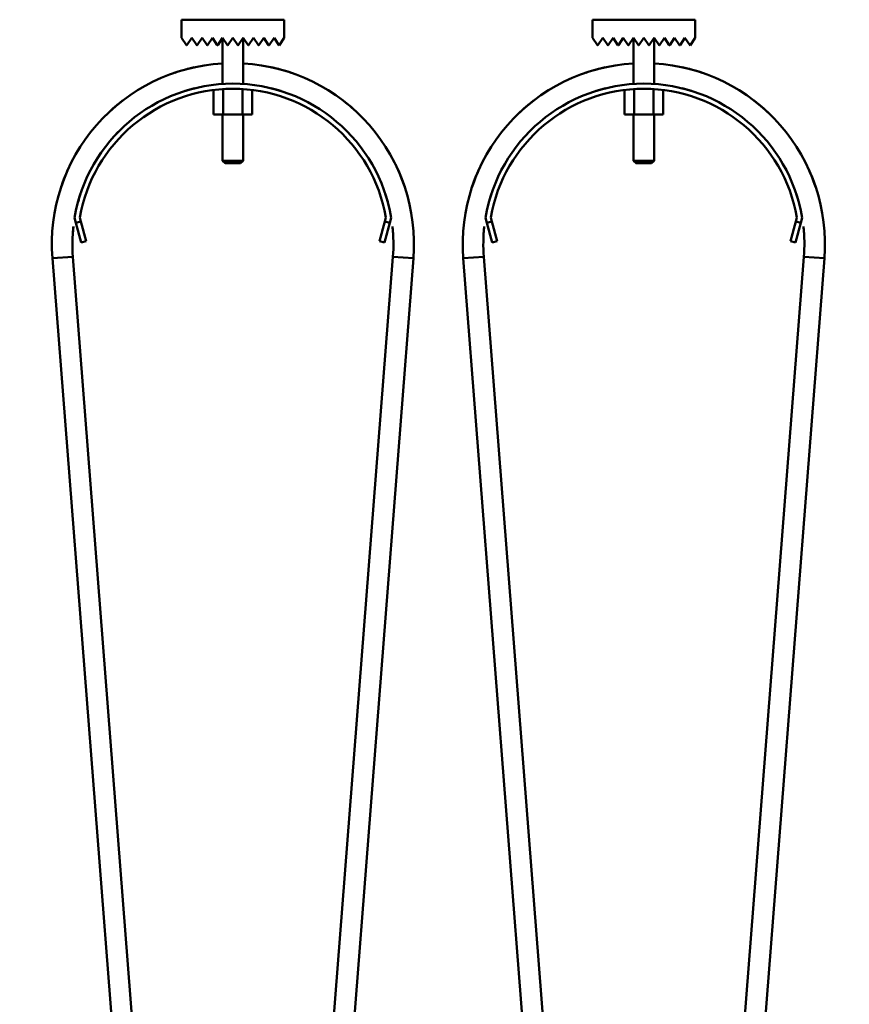
# Model space of a CAD drawing. Units: millimetres. Extents: x 0 to 23760, y 0 to 16800.
# Drawn here: x 9798 to 10121, y 13313 to 13696 of the extents above; entities that cross this region are included whole.
import ezdxf

# ---------------------------------------------------------------- set-up
doc = ezdxf.new("R2010")
doc.units = ezdxf.units.MM
doc.header["$MEASUREMENT"] = 0
doc.layers.add('(1) Shape lines', color=7, linetype='Continuous', lineweight=35)
doc.layers.add('(6) Dimensions', color=7, linetype='Continuous', lineweight=35)
doc.styles.add('Arial', font='ARIAL.TTF')
doc.dimstyles.new('Vertex Style', dxfattribs={"dimscale": 40, "dimtxt": 0.18, "dimasz": 3.6, "dimexe": 1.8, "dimexo": 0.0625, "dimgap": 1.7, "dimtad": 1, "dimdec": 1, "dimdsep": 46, "dimtxsty": 'Arial', "dimblk1": 'CLOSED', "dimblk2": 'CLOSED', "dimsah": 1, "dimcen": 0.09, "dimdle": 1.8, "dimclrd": 9, "dimclre": 9, "dimadec": 1, "dimazin": 2, "dimtfac": 0.65, "dimtdec": 4, "dimtmove": 0, "dimatfit": 3, "dimfxl": 0, "dimtolj": 1, "dimtzin": 0, "dimlwd": 25, "dimlwe": 25, "dimarcsym": 0})

# ---------------------------------------------------------------- blocks, each defined once
blk = doc.blocks.new('_Closed')
at = {"color": 0, "linetype": 'ByBlock', "lineweight": -2}
for p, q in [((-1, 0.166667), (0, 0)), ((-1, 0.166667), (-1, -0.166667)), ((0, 0), (-1, -0.166667)), ((0, 0), (-1, 0))]:
    blk.add_line(p, q, dxfattribs=at)
blk = doc.blocks.new('*D65')
at = {"layer": '(6) Dimensions', "color": 9, "lineweight": 25}
for p, q in [((13709.9, 13982.9), (11309.9, 13982.9)), ((11381.9, 12230.9), (11381.9, 13838.9)), ((9726.9, 12086.9), (11453.9, 12086.9))]:
    blk.add_line(p, q, dxfattribs=at)
at = {"layer": 'Defpoints', "color": 0}
for p in [(11381.9, 13982.9), (13829.9, 13982.9), (9606.9, 12086.9)]:
    blk.add_point(p, dxfattribs=at)
at = {"layer": '(6) Dimensions', "color": 9, "lineweight": 25, "xscale": 144, "yscale": 144, "zscale": 144}
for p, rotation in [((11381.9, 13982.9), 90), ((11381.9, 12086.9), 270)]:
    blk.add_blockref('_Closed', p, dxfattribs=dict(at, rotation=rotation))
at = {"layer": '(6) Dimensions', "color": 0, "lineweight": 35, "insert": (11249.18, 13034.9), "char_height": 140, "attachment_point": 5, "rotation": 90, "style": 'Arial'}
blk.add_mtext('\\A1;1896', dxfattribs=at)
blk = doc.blocks.new('*D71')
at = {"layer": '(6) Dimensions', "color": 9, "lineweight": 25}
for p, q in [((1888.1, 13982.9), (1888.1, 14802.06)), ((1888.1, 14126.9), (1888.1, 14270.9)), ((2622.1, 13982.9), (1816.1, 13982.9)), ((1888.1, 13982.9), (1888.1, 13796.9)), ((12282.9, 13796.9), (1816.1, 13796.9)), ((1888.1, 13652.9), (1888.1, 13508.9))]:
    blk.add_line(p, q, dxfattribs=at)
at = {"layer": 'Defpoints', "color": 0}
for p in [(2742.1, 13982.9), (1887.23, 13796.9), (12402.9, 13796.9)]:
    blk.add_point(p, dxfattribs=at)
at = {"layer": '(6) Dimensions', "color": 9, "lineweight": 25, "xscale": 144, "yscale": 144, "zscale": 144}
for p, rotation in [((1888.1, 13982.9), 270), ((1888.1, 13796.9), 90)]:
    blk.add_blockref('_Closed', p, dxfattribs=dict(at, rotation=rotation))
at = {"layer": '(6) Dimensions', "color": 0, "lineweight": 35, "insert": (1755.38, 14592.9), "char_height": 140, "attachment_point": 5, "rotation": 90, "style": 'Arial'}
blk.add_mtext('\\A1;186', dxfattribs=at)
blk = doc.blocks.new('*D72')
at = {"layer": '(6) Dimensions', "color": 9, "lineweight": 25}
for p, q in [((12282.9, 13796.9), (1816.1, 13796.9)), ((1888.1, 12895.9), (1888.1, 13652.9)), ((2622.1, 12751.9), (1816.1, 12751.9))]:
    blk.add_line(p, q, dxfattribs=at)
at = {"layer": 'Defpoints', "color": 0}
for p in [(1888.1, 13796.9), (12402.9, 13796.9), (2742.1, 12751.9)]:
    blk.add_point(p, dxfattribs=at)
at = {"layer": '(6) Dimensions', "color": 9, "lineweight": 25, "xscale": 144, "yscale": 144, "zscale": 144}
for p, rotation in [((1888.1, 13796.9), 90), ((1888.1, 12751.9), 270)]:
    blk.add_blockref('_Closed', p, dxfattribs=dict(at, rotation=rotation))
at = {"layer": '(6) Dimensions', "color": 0, "lineweight": 35, "insert": (1755.38, 13274.4), "char_height": 140, "attachment_point": 5, "rotation": 90, "style": 'Arial'}
blk.add_mtext('\\A1;1045', dxfattribs=at)
blk = doc.blocks.new('MACRO_11_9efa6e90-050d-4340-8c72-4718107352d6')
at = {"layer": '(1) Shape lines', "color": 7, "linetype": 'Continuous', "lineweight": 50, "ltscale": 120}
for p, q in [((-3969.1, 5277.4), (-3969.1, 5284.4)), ((-3969.1, 5284.4), (-3929.1, 5284.4)), ((-3929.1, 5284.4), (-3929.1, 5277.4)), ((-3809.1, 5284.4), (-3769.1, 5284.4)), ((-3809.1, 5277.4), (-3809.1, 5284.4)), ((-3769.1, 5284.4), (-3769.1, 5277.4)), ((-3967.18, 5274.52), (-3969.1, 5277.4)), ((-3965.1, 5277.4), (-3967.02, 5274.52)), ((-3963.18, 5274.52), (-3965.1, 5277.4)), ((-3961.1, 5277.4), (-3963.02, 5274.52)), ((-3959.18, 5274.52), (-3961.1, 5277.4)), ((-3957.1, 5277.4), (-3959.02, 5274.52)), ((-3955.18, 5274.52), (-3957.1, 5277.4)), ((-3953.1, 5277.4), (-3955.02, 5274.52)), ((-3951.18, 5274.52), (-3953.1, 5277.4)), ((-3953.1, 5259.37), (-3953.1, 5277.4)), ((-3949.1, 5277.4), (-3951.02, 5274.52)), ((-3947.18, 5274.52), (-3949.1, 5277.4)), ((-3945.1, 5277.4), (-3947.02, 5274.52)), ((-3943.18, 5274.52), (-3945.1, 5277.4)), ((-3945.1, 5277.4), (-3945.1, 5259.37)), ((-3941.1, 5277.4), (-3943.02, 5274.52)), ((-3939.18, 5274.52), (-3941.1, 5277.4)), ((-3937.1, 5277.4), (-3939.02, 5274.52)), ((-3935.18, 5274.52), (-3937.1, 5277.4)), ((-3933.1, 5277.4), (-3935.02, 5274.52)), ((-3931.1, 5274.4), (-3933.1, 5277.4)), ((-3929.1, 5277.4), (-3931.1, 5274.4)), ((-3807.18, 5274.52), (-3809.1, 5277.4)), ((-3805.1, 5277.4), (-3807.02, 5274.52)), ((-3803.18, 5274.52), (-3805.1, 5277.4)), ((-3801.1, 5277.4), (-3803.02, 5274.52)), ((-3799.18, 5274.52), (-3801.1, 5277.4)), ((-3797.1, 5277.4), (-3799.02, 5274.52)), ((-3795.18, 5274.52), (-3797.1, 5277.4)), ((-3793.1, 5277.4), (-3795.02, 5274.52)), ((-3791.18, 5274.52), (-3793.1, 5277.4)), ((-3793.1, 5259.37), (-3793.1, 5277.4)), ((-3789.1, 5277.4), (-3791.02, 5274.52)), ((-3787.18, 5274.52), (-3789.1, 5277.4)), ((-3785.1, 5277.4), (-3787.02, 5274.52)), ((-3783.18, 5274.52), (-3785.1, 5277.4)), ((-3785.1, 5277.4), (-3785.1, 5259.37)), ((-3781.1, 5277.4), (-3783.02, 5274.52)), ((-3779.18, 5274.52), (-3781.1, 5277.4)), ((-3777.1, 5277.4), (-3779.02, 5274.52)), ((-3775.18, 5274.52), (-3777.1, 5277.4)), ((-3773.1, 5277.4), (-3775.02, 5274.52)), ((-3771.1, 5274.4), (-3773.1, 5277.4)), ((-3769.1, 5277.4), (-3771.1, 5274.4)), ((-3956.61, 5256.97), (-3956.61, 5247.5)), ((-3952.85, 5257.24), (-3952.85, 5247.5)), ((-3945.35, 5257.24), (-3945.35, 5247.5)), ((-3941.59, 5256.97), (-3941.59, 5247.5)), ((-3796.61, 5256.97), (-3796.61, 5247.5)), ((-3792.85, 5257.24), (-3792.85, 5247.5)), ((-3785.35, 5257.24), (-3785.35, 5247.5)), ((-3781.59, 5256.97), (-3781.59, 5247.5)), ((-3956.61, 5247.5), (-3952.85, 5247.5)), ((-3953.1, 5229.5), (-3953.1, 5247.5)), ((-3953.1, 5229.5), (-3953.1, 5247.5)), ((-3952.85, 5247.5), (-3945.35, 5247.5)), ((-3945.35, 5247.5), (-3941.59, 5247.5)), ((-3945.1, 5247.5), (-3945.1, 5229.5)), ((-3945.1, 5247.5), (-3945.1, 5229.5)), ((-3796.61, 5247.5), (-3792.85, 5247.5)), ((-3793.1, 5229.5), (-3793.1, 5247.5)), ((-3793.1, 5229.5), (-3793.1, 5247.5)), ((-3792.85, 5247.5), (-3785.35, 5247.5)), ((-3785.35, 5247.5), (-3781.59, 5247.5)), ((-3785.1, 5247.5), (-3785.1, 5229.5)), ((-3785.1, 5247.5), (-3785.1, 5229.5)), ((-3952.1, 5228.5), (-3953.1, 5229.5)), ((-3952.1, 5228.5), (-3953.1, 5229.5)), ((-3946.12, 5228.5), (-3946.11, 5228.5)), ((-3945.1, 5229.5), (-3946.1, 5228.5)), ((-3945.1, 5229.5), (-3946.1, 5228.5)), ((-3945.11, 5229.5), (-3945.13, 5229.5)), ((-3792.1, 5228.5), (-3793.1, 5229.5)), ((-3792.1, 5228.5), (-3793.1, 5229.5)), ((-3786.12, 5228.5), (-3786.11, 5228.5)), ((-3785.1, 5229.5), (-3786.1, 5228.5)), ((-3785.1, 5229.5), (-3786.1, 5228.5)), ((-3785.11, 5229.5), (-3785.13, 5229.5)), ((-4010.22, 5205.39), (-4010.74, 5207.32)), ((-4008.29, 5205.91), (-4010.22, 5205.39)), ((-4010.22, 5205.39), (-4008.15, 5197.66)), ((-4008.7, 5207.41), (-4008.29, 5205.91)), ((-4006.22, 5198.18), (-4008.29, 5205.91)), ((-3889.91, 5205.91), (-3891.98, 5198.18)), ((-3890.05, 5197.66), (-3887.98, 5205.39)), ((-3889.91, 5205.91), (-3889.5, 5207.41)), ((-3887.98, 5205.39), (-3889.91, 5205.91)), ((-3887.46, 5207.32), (-3887.98, 5205.39)), ((-3850.22, 5205.39), (-3850.74, 5207.32)), ((-3848.29, 5205.91), (-3850.22, 5205.39)), ((-3850.22, 5205.39), (-3848.15, 5197.66)), ((-3848.7, 5207.41), (-3848.29, 5205.91)), ((-3846.22, 5198.18), (-3848.29, 5205.91)), ((-3729.91, 5205.91), (-3731.98, 5198.18)), ((-3730.05, 5197.66), (-3727.98, 5205.39)), ((-3729.91, 5205.91), (-3729.5, 5207.41)), ((-3727.98, 5205.39), (-3729.91, 5205.91)), ((-3727.46, 5207.32), (-3727.98, 5205.39)), ((-4008.15, 5197.66), (-4006.22, 5198.18)), ((-3891.98, 5198.18), (-3890.05, 5197.66)), ((-3848.15, 5197.66), (-3846.22, 5198.18)), ((-3731.98, 5198.18), (-3730.05, 5197.66)), ((-3966.79, 4516.35), (-4019.39, 5191.52)), ((-4011.41, 5192.15), (-3958.81, 4516.98)), ((-3939.39, 4516.98), (-3886.79, 5192.15)), ((-3878.81, 5191.52), (-3931.41, 4516.35)), ((-3806.79, 4516.35), (-3859.39, 5191.52)), ((-3851.41, 5192.15), (-3798.81, 4516.98)), ((-3779.39, 4516.98), (-3726.79, 5192.15)), ((-3718.81, 5191.52), (-3771.41, 4516.35))]:
    blk.add_line(p, q, dxfattribs=at)
for points in [[(-3953.1, 5229.5), (-3953.1, 5229.5), (-3953.09, 5229.5)], [(-3945.16, 5229.5), (-3953.1, 5229.5), (-3953.04, 5229.5)], [(-3952.04, 5228.5), (-3952.1, 5228.5), (-3946.15, 5228.5)], [(-3952.09, 5228.5), (-3952.1, 5228.5), (-3952.1, 5228.5)], [(-3785.16, 5229.5), (-3793.1, 5229.5), (-3793.04, 5229.5)], [(-3793.1, 5229.5), (-3793.1, 5229.5), (-3793.09, 5229.5)], [(-3792.04, 5228.5), (-3792.1, 5228.5), (-3786.15, 5228.5)], [(-3792.09, 5228.5), (-3792.1, 5228.5), (-3792.1, 5228.5)], [(-4011.41, 5192.15), (-4011.41, 5192.15), (-4019.39, 5191.52)], [(-4011.41, 5192.15), (-4011.41, 5192.15), (-4011.41, 5192.15)], [(-4011.41, 5192.15), (-4011.41, 5192.15), (-4011.41, 5192.15)], [(-4011.41, 5192.15), (-4011.41, 5192.15), (-4011.41, 5192.15)], [(-4011.41, 5192.15), (-4011.41, 5192.15), (-4011.41, 5192.15)], [(-4011.41, 5192.15), (-4011.41, 5192.15), (-4011.41, 5192.15)], [(-4011.41, 5192.15), (-4011.41, 5192.15), (-4011.41, 5192.15)], [(-4011.41, 5192.15), (-4011.41, 5192.15), (-4011.41, 5192.15)], [(-4011.41, 5192.15), (-4011.41, 5192.15), (-4011.41, 5192.15)], [(-3886.79, 5192.15), (-3878.81, 5191.52), (-3878.81, 5191.52)], [(-3878.81, 5191.52), (-3878.81, 5191.52), (-3878.81, 5191.52)], [(-3878.81, 5191.52), (-3878.81, 5191.52), (-3878.81, 5191.52)], [(-3878.81, 5191.52), (-3878.81, 5191.52), (-3878.81, 5191.52)], [(-3851.41, 5192.15), (-3859.39, 5191.52), (-3859.39, 5191.52)], [(-3859.39, 5191.52), (-3859.39, 5191.52), (-3859.39, 5191.52)], [(-3859.39, 5191.52), (-3859.39, 5191.52), (-3859.39, 5191.52)], [(-3859.39, 5191.52), (-3859.39, 5191.52), (-3859.39, 5191.52)], [(-3726.79, 5192.15), (-3718.81, 5191.52), (-3718.81, 5191.52)], [(-3718.81, 5191.52), (-3718.81, 5191.52), (-3718.81, 5191.52)], [(-3718.81, 5191.52), (-3718.81, 5191.52), (-3718.81, 5191.52)], [(-3718.81, 5191.52), (-3718.81, 5191.52), (-3718.81, 5191.52)]]:
    blk.add_lwpolyline(points, dxfattribs=at)
for centre, radius, start, end in [((-3967.1, 5274.58), 0.1, 213.6901, 326.3099), ((-3963.1, 5274.58), 0.1, 213.6901, 326.3099), ((-3959.1, 5274.58), 0.1, 213.6901, 326.3099), ((-3955.1, 5274.58), 0.1, 213.6901, 326.3099), ((-3951.1, 5274.58), 0.1, 213.6901, 228.0069), ((-3951.1, 5274.58), 0.1, 213.6901, 326.3099), ((-3951.1, 5274.58), 0.1, 235.6967, 242.1676), ((-3951.1, 5274.58), 0.1, 253.2581, 283.2962), ((-3951.1, 5274.58), 0.1, 291.8916, 297.4781), ((-3951.1, 5274.58), 0.1, 309.3188, 326.3099), ((-3947.1, 5274.58), 0.1, 213.6901, 228.1815), ((-3947.1, 5274.58), 0.1, 213.6901, 326.3099), ((-3947.1, 5274.58), 0.1, 235.8194, 242.5219), ((-3947.1, 5274.58), 0.1, 253.4452, 283.7782), ((-3947.1, 5274.58), 0.1, 291.9023, 297.8324), ((-3947.1, 5274.58), 0.1, 309.3628, 326.3099), ((-3943.1, 5274.58), 0.1, 213.6901, 326.3099), ((-3939.1, 5274.58), 0.1, 213.6901, 326.3099), ((-3935.1, 5274.58), 0.1, 213.6901, 326.3099), ((-3807.1, 5274.58), 0.1, 213.6901, 326.3099), ((-3803.1, 5274.58), 0.1, 213.6901, 326.3099), ((-3799.1, 5274.58), 0.1, 213.6901, 326.3099), ((-3795.1, 5274.58), 0.1, 213.6901, 326.3099), ((-3791.1, 5274.58), 0.1, 213.6901, 228.0069), ((-3791.1, 5274.58), 0.1, 213.6901, 326.3099), ((-3791.1, 5274.58), 0.1, 235.6967, 242.1676), ((-3791.1, 5274.58), 0.1, 253.2581, 283.2962), ((-3791.1, 5274.58), 0.1, 291.8916, 297.4781), ((-3791.1, 5274.58), 0.1, 309.3188, 326.3099), ((-3787.1, 5274.58), 0.1, 213.6901, 228.1815), ((-3787.1, 5274.58), 0.1, 213.6901, 326.3099), ((-3787.1, 5274.58), 0.1, 235.8194, 242.5219), ((-3787.1, 5274.58), 0.1, 253.4452, 283.7782), ((-3787.1, 5274.58), 0.1, 291.9023, 297.8324), ((-3787.1, 5274.58), 0.1, 309.3628, 326.3099), ((-3783.1, 5274.58), 0.1, 213.6901, 326.3099), ((-3779.1, 5274.58), 0.1, 213.6901, 326.3099), ((-3775.1, 5274.58), 0.1, 213.6901, 326.3099), ((-3949.1, 5197), 70.5, 93.3443, 184.4546), ((-3949.1, 5197), 70.5, 102.3269, 108.7416), ((-3949.1, 5197), 70.5, 102.3269, 108.7416), ((-3949.1, 5197), 70.5, 102.3269, 108.7416), ((-3949.1, 5197), 70.5, 355.5454, 86.6557), ((-3949.1, 5197), 70.5, 71.2584, 77.6731), ((-3949.1, 5197), 70.5, 71.2584, 77.6731), ((-3949.1, 5197), 70.5, 71.2584, 77.6731), ((-3789.1, 5197), 70.5, 93.3443, 184.4546), ((-3789.1, 5197), 70.5, 102.3269, 108.7418), ((-3789.1, 5197), 70.5, 102.3269, 108.7418), ((-3789.1, 5197), 70.5, 102.3269, 108.7418), ((-3789.1, 5197), 70.5, 355.5454, 86.6557), ((-3789.1, 5197), 70.5, 71.2582, 77.6731), ((-3789.1, 5197), 70.5, 71.2582, 77.6731), ((-3789.1, 5197), 70.5, 71.2582, 77.6731), ((-3949.1, 5197), 70.5, 102.9081, 105.102), ((-3949.1, 5197), 70.5, 102.9081, 105.102), ((-3949.1, 5197), 70.5, 102.9081, 105.102), ((-3949.1, 5197), 70.5, 102.9081, 105.102), ((-3949.1, 5197), 70.5, 102.9081, 105.102), ((-3949.1, 5197), 70.5, 74.898, 77.0919), ((-3949.1, 5197), 70.5, 74.898, 77.0919), ((-3949.1, 5197), 70.5, 74.898, 77.0919), ((-3949.1, 5197), 70.5, 74.898, 77.0919), ((-3949.1, 5197), 70.5, 74.898, 77.0919), ((-3789.1, 5197), 70.5, 102.9081, 105.1021), ((-3789.1, 5197), 70.5, 102.9081, 105.1021), ((-3789.1, 5197), 70.5, 102.9081, 105.1021), ((-3789.1, 5197), 70.5, 102.9081, 105.1021), ((-3789.1, 5197), 70.5, 102.9081, 105.1021), ((-3789.1, 5197), 70.5, 74.8979, 77.0919), ((-3789.1, 5197), 70.5, 74.8979, 77.0919), ((-3789.1, 5197), 70.5, 74.8979, 77.0919), ((-3789.1, 5197), 70.5, 74.8979, 77.0919), ((-3789.1, 5197), 70.5, 74.8979, 77.0919), ((-3949.1, 5197), 62.5, 9.5036, 170.4964), ((-3789.1, 5197), 62.5, 9.5036, 170.4964), ((-3949.1, 5197), 60.5, 9.9117, 170.0883), ((-3949.1, 5197), 62.5, 103.8355, 107.3155), ((-3949.1, 5197), 62.5, 103.8355, 107.3155), ((-3949.1, 5197), 62.5, 103.8355, 107.3155), ((-3949.1, 5197), 62.5, 103.8355, 107.3155), ((-3949.1, 5197), 62.5, 103.8355, 107.3155), ((-3949.1, 5197), 62.5, 103.8355, 107.3155), ((-3949.1, 5197), 62.5, 103.8355, 107.3155), ((-3949.1, 5197), 62.5, 103.8355, 107.3155), ((-3949.1, 5197), 62.5, 103.8355, 107.3155), ((-3949.1, 5197), 62.5, 72.6845, 76.1645), ((-3949.1, 5197), 62.5, 72.6845, 76.1645), ((-3949.1, 5197), 62.5, 72.6845, 76.1645), ((-3949.1, 5197), 62.5, 72.6845, 76.1645), ((-3949.1, 5197), 62.5, 72.6845, 76.1645), ((-3949.1, 5197), 62.5, 72.6845, 76.1645), ((-3949.1, 5197), 62.5, 72.6845, 76.1645), ((-3949.1, 5197), 62.5, 72.6845, 76.1645), ((-3949.1, 5197), 62.5, 72.6845, 76.1645), ((-3789.1, 5197), 60.5, 9.9117, 170.0883), ((-3789.1, 5197), 62.5, 103.8355, 107.3155), ((-3789.1, 5197), 62.5, 103.8355, 107.3155), ((-3789.1, 5197), 62.5, 103.8355, 107.3155), ((-3789.1, 5197), 62.5, 103.8355, 107.3155), ((-3789.1, 5197), 62.5, 103.8355, 107.3155), ((-3789.1, 5197), 62.5, 103.8355, 107.3155), ((-3789.1, 5197), 62.5, 103.8355, 107.3155), ((-3789.1, 5197), 62.5, 103.8355, 107.3155), ((-3789.1, 5197), 62.5, 103.8355, 107.3155), ((-3789.1, 5197), 62.5, 72.6845, 76.1645), ((-3789.1, 5197), 62.5, 72.6845, 76.1645), ((-3789.1, 5197), 62.5, 72.6845, 76.1645), ((-3789.1, 5197), 62.5, 72.6845, 76.1645), ((-3789.1, 5197), 62.5, 72.6845, 76.1645), ((-3789.1, 5197), 62.5, 72.6845, 76.1645), ((-3789.1, 5197), 62.5, 72.6845, 76.1645), ((-3789.1, 5197), 62.5, 72.6845, 76.1645), ((-3789.1, 5197), 62.5, 72.6845, 76.1645), ((-3949.1, 5197), 70.5, 127.5483, 136.0247), ((-3949.1, 5197), 70.5, 127.5483, 136.0247), ((-3949.1, 5197), 70.5, 127.5483, 136.0247), ((-3949.1, 5197), 62.5, 119.5234, 120.3751), ((-3949.1, 5197), 62.5, 59.6249, 60.4766), ((-3949.1, 5197), 70.5, 43.9753, 52.4517), ((-3949.1, 5197), 70.5, 43.9753, 52.4517), ((-3949.1, 5197), 70.5, 43.9753, 52.4517), ((-3789.1, 5197), 70.5, 127.5483, 136.0247), ((-3789.1, 5197), 70.5, 127.5483, 136.0247), ((-3789.1, 5197), 70.5, 127.5483, 136.0247), ((-3789.1, 5197), 62.5, 119.5234, 120.3751), ((-3789.1, 5197), 62.5, 59.6249, 60.4766), ((-3789.1, 5197), 70.5, 43.9753, 52.4517), ((-3789.1, 5197), 70.5, 43.9753, 52.4517), ((-3789.1, 5197), 70.5, 43.9753, 52.4517), ((-3949.1, 5197), 70.5, 130.7935, 131.9235), ((-3949.1, 5197), 70.5, 130.7935, 131.9235), ((-3949.1, 5197), 70.5, 130.7935, 131.9235), ((-3949.1, 5197), 70.5, 130.7935, 131.9235), ((-3949.1, 5197), 70.5, 130.7935, 131.9235), ((-3949.1, 5197), 70.5, 48.0765, 49.2065), ((-3949.1, 5197), 70.5, 48.0765, 49.2065), ((-3949.1, 5197), 70.5, 48.0765, 49.2065), ((-3949.1, 5197), 70.5, 48.0765, 49.2065), ((-3949.1, 5197), 70.5, 48.0765, 49.2065), ((-3789.1, 5197), 70.5, 130.7935, 131.9235), ((-3789.1, 5197), 70.5, 130.7935, 131.9235), ((-3789.1, 5197), 70.5, 130.7935, 131.9235), ((-3789.1, 5197), 70.5, 130.7935, 131.9235), ((-3789.1, 5197), 70.5, 130.7935, 131.9235), ((-3789.1, 5197), 70.5, 48.0765, 49.2065), ((-3789.1, 5197), 70.5, 48.0765, 49.2065), ((-3789.1, 5197), 70.5, 48.0765, 49.2065), ((-3789.1, 5197), 70.5, 48.0765, 49.2065), ((-3789.1, 5197), 70.5, 48.0765, 49.2065), ((-3949.1, 5197), 62.5, 135.5567, 138.3897), ((-3949.1, 5197), 62.5, 135.5567, 138.3897), ((-3949.1, 5197), 62.5, 135.5567, 138.3897), ((-3949.1, 5197), 62.5, 135.5567, 138.3897), ((-3949.1, 5197), 62.5, 135.5567, 138.3897), ((-3949.1, 5197), 62.5, 135.5567, 138.3897), ((-3949.1, 5197), 62.5, 135.5567, 138.3897), ((-3949.1, 5197), 62.5, 135.5567, 138.3897), ((-3949.1, 5197), 62.5, 135.5567, 138.3897), ((-3949.1, 5197), 62.5, 41.6103, 44.4433), ((-3949.1, 5197), 62.5, 41.6103, 44.4433), ((-3949.1, 5197), 62.5, 41.6103, 44.4433), ((-3949.1, 5197), 62.5, 41.6103, 44.4433), ((-3949.1, 5197), 62.5, 41.6103, 44.4433), ((-3949.1, 5197), 62.5, 41.6103, 44.4433), ((-3949.1, 5197), 62.5, 41.6103, 44.4433), ((-3949.1, 5197), 62.5, 41.6103, 44.4433), ((-3949.1, 5197), 62.5, 41.6103, 44.4433), ((-3789.1, 5197), 62.5, 135.5567, 138.3897), ((-3789.1, 5197), 62.5, 135.5567, 138.3897), ((-3789.1, 5197), 62.5, 135.5567, 138.3897), ((-3789.1, 5197), 62.5, 135.5567, 138.3897), ((-3789.1, 5197), 62.5, 135.5567, 138.3897), ((-3789.1, 5197), 62.5, 135.5567, 138.3897), ((-3789.1, 5197), 62.5, 135.5567, 138.3897), ((-3789.1, 5197), 62.5, 135.5567, 138.3897), ((-3789.1, 5197), 62.5, 135.5567, 138.3897), ((-3789.1, 5197), 62.5, 41.6103, 44.4433), ((-3789.1, 5197), 62.5, 41.6103, 44.4433), ((-3789.1, 5197), 62.5, 41.6103, 44.4433), ((-3789.1, 5197), 62.5, 41.6103, 44.4433), ((-3789.1, 5197), 62.5, 41.6103, 44.4433), ((-3789.1, 5197), 62.5, 41.6103, 44.4433), ((-3789.1, 5197), 62.5, 41.6103, 44.4433), ((-3789.1, 5197), 62.5, 41.6103, 44.4433), ((-3789.1, 5197), 62.5, 41.6103, 44.4433), ((-3949.1, 5197), 70.5, 154.0135, 161.5694), ((-3949.1, 5197), 70.5, 154.0135, 161.5694), ((-3949.1, 5197), 70.5, 154.0135, 161.5694), ((-3949.1, 5197), 62.5, 149.4883, 150.5372), ((-3949.1, 5197), 62.5, 29.4628, 30.5117), ((-3949.1, 5197), 70.5, 18.4306, 25.9865), ((-3949.1, 5197), 70.5, 18.4306, 25.9865), ((-3949.1, 5197), 70.5, 18.4306, 25.9865), ((-3789.1, 5197), 70.5, 154.0135, 161.5694), ((-3789.1, 5197), 70.5, 154.0135, 161.5694), ((-3789.1, 5197), 70.5, 154.0135, 161.5694), ((-3789.1, 5197), 62.5, 149.4883, 150.5372), ((-3789.1, 5197), 62.5, 29.4628, 30.5117), ((-3789.1, 5197), 70.5, 18.4306, 25.9865), ((-3789.1, 5197), 70.5, 18.4306, 25.9865), ((-3789.1, 5197), 70.5, 18.4306, 25.9865), ((-3949.1, 5197), 70.5, 157.979, 160.5284), ((-3949.1, 5197), 70.5, 157.979, 160.5284), ((-3949.1, 5197), 70.5, 157.979, 160.5284), ((-3949.1, 5197), 70.5, 157.979, 160.5284), ((-3949.1, 5197), 70.5, 157.979, 160.5284), ((-3949.1, 5197), 70.5, 19.4716, 22.021), ((-3949.1, 5197), 70.5, 19.4716, 22.021), ((-3949.1, 5197), 70.5, 19.4716, 22.021), ((-3949.1, 5197), 70.5, 19.4716, 22.021), ((-3949.1, 5197), 70.5, 19.4716, 22.021), ((-3789.1, 5197), 70.5, 157.979, 160.5284), ((-3789.1, 5197), 70.5, 157.979, 160.5284), ((-3789.1, 5197), 70.5, 157.979, 160.5284), ((-3789.1, 5197), 70.5, 157.979, 160.5284), ((-3789.1, 5197), 70.5, 157.979, 160.5284), ((-3789.1, 5197), 70.5, 19.4716, 22.021), ((-3789.1, 5197), 70.5, 19.4716, 22.021), ((-3789.1, 5197), 70.5, 19.4716, 22.021), ((-3789.1, 5197), 70.5, 19.4716, 22.021), ((-3789.1, 5197), 70.5, 19.4716, 22.021), ((-3949.1, 5197), 62.5, 161.6792, 164.6356), ((-3949.1, 5197), 62.5, 161.6792, 164.6356), ((-3949.1, 5197), 62.5, 161.6792, 164.6356), ((-3949.1, 5197), 62.5, 161.6792, 164.6356), ((-3949.1, 5197), 62.5, 161.6792, 164.6356), ((-3949.1, 5197), 62.5, 161.6792, 164.6356), ((-3949.1, 5197), 62.5, 161.6792, 164.6356), ((-3949.1, 5197), 62.5, 161.6792, 164.6356), ((-3949.1, 5197), 62.5, 161.6792, 164.6356), ((-3949.1, 5197), 62.5, 15.3644, 18.3208), ((-3949.1, 5197), 62.5, 15.3644, 18.3208), ((-3949.1, 5197), 62.5, 15.3644, 18.3208), ((-3949.1, 5197), 62.5, 15.3644, 18.3208), ((-3949.1, 5197), 62.5, 15.3644, 18.3208), ((-3949.1, 5197), 62.5, 15.3644, 18.3208), ((-3949.1, 5197), 62.5, 15.3644, 18.3208), ((-3949.1, 5197), 62.5, 15.3644, 18.3208), ((-3949.1, 5197), 62.5, 15.3644, 18.3208), ((-3789.1, 5197), 62.5, 161.6792, 164.6356), ((-3789.1, 5197), 62.5, 161.6792, 164.6356), ((-3789.1, 5197), 62.5, 161.6792, 164.6356), ((-3789.1, 5197), 62.5, 161.6792, 164.6356), ((-3789.1, 5197), 62.5, 161.6792, 164.6356), ((-3789.1, 5197), 62.5, 161.6792, 164.6356), ((-3789.1, 5197), 62.5, 161.6792, 164.6356), ((-3789.1, 5197), 62.5, 161.6792, 164.6356), ((-3789.1, 5197), 62.5, 161.6792, 164.6356), ((-3789.1, 5197), 62.5, 15.3644, 18.3208), ((-3789.1, 5197), 62.5, 15.3644, 18.3208), ((-3789.1, 5197), 62.5, 15.3644, 18.3208), ((-3789.1, 5197), 62.5, 15.3644, 18.3208), ((-3789.1, 5197), 62.5, 15.3644, 18.3208), ((-3789.1, 5197), 62.5, 15.3644, 18.3208), ((-3789.1, 5197), 62.5, 15.3644, 18.3208), ((-3789.1, 5197), 62.5, 15.3644, 18.3208), ((-3789.1, 5197), 62.5, 15.3644, 18.3208), ((-3949.1, 5197), 62.5, 173.6438, 184.4546), ((-3949.1, 5197), 62.5, 173.6438, 176.2578), ((-3949.1, 5197), 62.5, 173.6438, 176.2578), ((-3949.1, 5197), 62.5, 173.6438, 176.2578), ((-3949.1, 5197), 62.5, 173.6438, 176.2578), ((-3949.1, 5197), 62.5, 173.6438, 176.2578), ((-3949.1, 5197), 62.5, 173.6438, 176.2578), ((-3949.1, 5197), 62.5, 173.6438, 176.2578), ((-3949.1, 5197), 62.5, 173.6438, 176.2578), ((-3949.1, 5197), 62.5, 3.7423, 6.3562), ((-3949.1, 5197), 62.5, 355.5454, 6.3562), ((-3949.1, 5197), 62.5, 3.7423, 6.3562), ((-3949.1, 5197), 62.5, 3.7423, 6.3562), ((-3949.1, 5197), 62.5, 3.7423, 6.3562), ((-3949.1, 5197), 62.5, 3.7423, 6.3562), ((-3949.1, 5197), 62.5, 3.7423, 6.3562), ((-3949.1, 5197), 62.5, 3.7423, 6.3562), ((-3949.1, 5197), 62.5, 3.7423, 6.3562), ((-3789.1, 5197), 62.5, 173.6438, 184.4546), ((-3789.1, 5197), 62.5, 173.6438, 176.2577), ((-3789.1, 5197), 62.5, 173.6438, 176.2577), ((-3789.1, 5197), 62.5, 173.6438, 176.2577), ((-3789.1, 5197), 62.5, 173.6438, 176.2577), ((-3789.1, 5197), 62.5, 173.6438, 176.2577), ((-3789.1, 5197), 62.5, 173.6438, 176.2577), ((-3789.1, 5197), 62.5, 173.6438, 176.2577), ((-3789.1, 5197), 62.5, 173.6438, 176.2577), ((-3789.1, 5197), 62.5, 3.7423, 6.3562), ((-3789.1, 5197), 62.5, 3.7423, 6.3562), ((-3789.1, 5197), 62.5, 355.5454, 6.3562), ((-3789.1, 5197), 62.5, 3.7423, 6.3562), ((-3789.1, 5197), 62.5, 3.7423, 6.3562), ((-3789.1, 5197), 62.5, 3.7423, 6.3562), ((-3789.1, 5197), 62.5, 3.7423, 6.3562), ((-3789.1, 5197), 62.5, 3.7423, 6.3562), ((-3789.1, 5197), 62.5, 3.7423, 6.3562)]:
    blk.add_arc(centre, radius, start, end, dxfattribs=at)

msp = doc.modelspace()

# ---------------------------------------------------------------- block references
at = {"color": 7, "linetype": 'ByBlock', "rotation": 360}
msp.add_blockref('MACRO_11_9efa6e90-050d-4340-8c72-4718107352d6', (13830, 8411.9), dxfattribs=at)

# ---------------------------------------------------------------- dimensions: what is measured, and where the dimension line sits
at = {"layer": '(6) Dimensions', "color": 7, "lineweight": 35}
for base, p1, p2, picture, middle in [((1888.1, 13796.9), (2742.1, 13982.9), (12402.9, 13796.9), '*D71', (1888.1, 14592.9)), ((11381.9, 13982.9), (9606.9, 12086.9), (13829.9, 13982.9), '*D65', (11381.9, 13034.9)), ((1888.1, 13796.9), (2742.1, 12751.9), (12402.9, 13796.9), '*D72', (1888.1, 13274.4))]:
    dim = msp.add_linear_dim(base=base, p1=p1, p2=p2, angle=90, dimstyle='Vertex Style', override={"dimtxt": 3.5, "dimexo": 3, "dimgap": 1.53125, "dimdec": 0, "dimtxsty": 'Arial', "dimcen": 0}, dxfattribs=at)
    dim.commit()
    dim.dimension.update_dxf_attribs({"geometry": picture, "text_midpoint": middle, "dimtype": 160})

doc.saveas('drawing.dxf')
